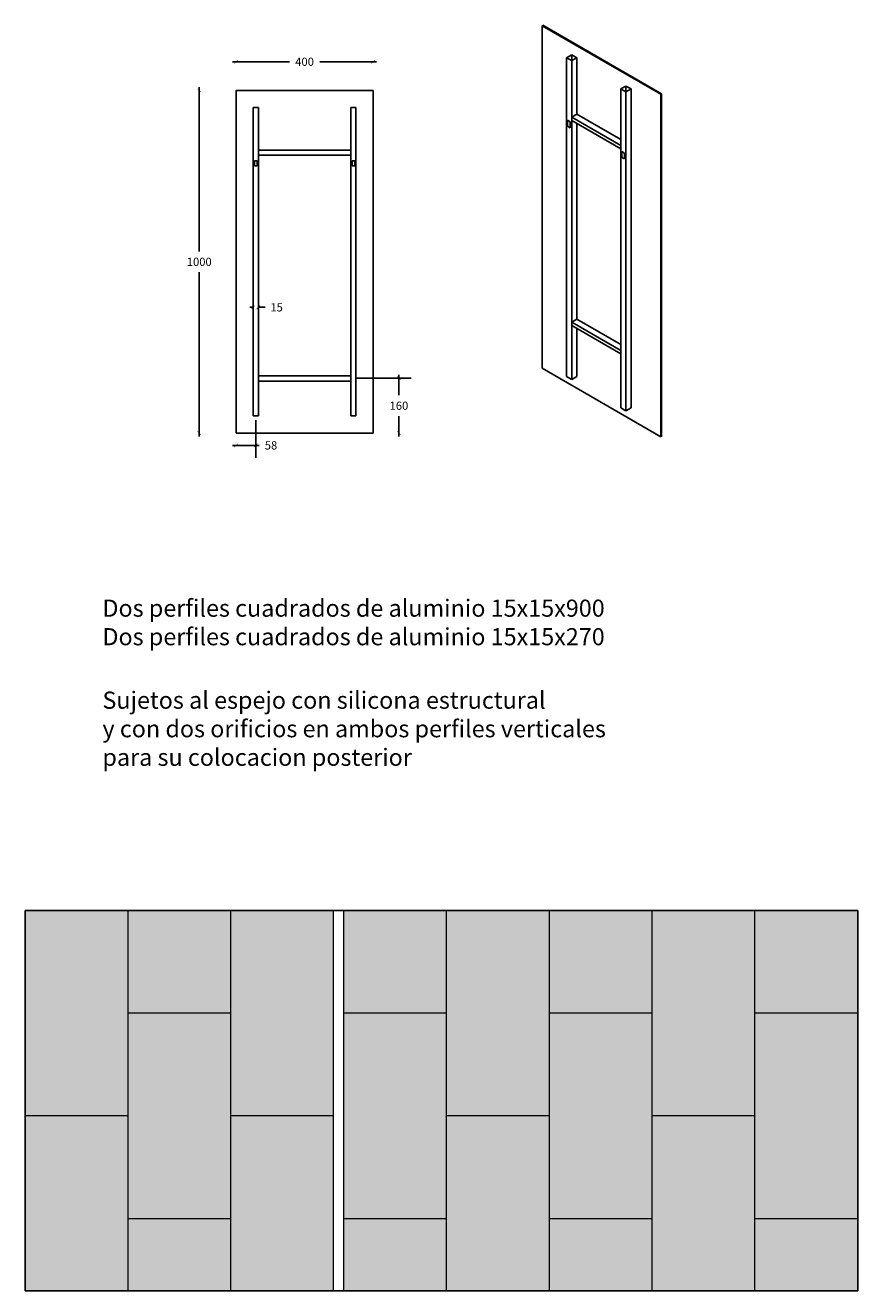
# Model space of a CAD drawing. Units: millimetres. Extents: x -58 to 124, y 1 to 70.
# Drawn here: x -48 to -46, y 55 to 59 of the extents above; entities that cross this region are included whole.
import ezdxf

# ---------------------------------------------------------------- set-up
doc = ezdxf.new("R2010")
doc.units = ezdxf.units.MM
doc.layers.add('PAREDES', color=4, linetype='Continuous')
doc.styles.add('ROTULOS', font='ZURCHE.TTF')
doc.styles.get("Standard").update_dxf_attribs({"font": 'tahoma.ttf'})
doc.dimstyles.new('CPS', dxfattribs={"dimtxt": 0.12, "dimasz": 0.05, "dimexe": 0.18, "dimexo": 0.0625, "dimgap": 0.09, "dimtad": 0, "dimtih": 1, "dimtoh": 1, "dimzin": 0, "dimdsep": 46, "dimtxsty": 'Standard', "dimblk1": 'ARCHTICK', "dimblk2": 'ARCHTICK', "dimsah": 1, "dimcen": 0.09, "dimdle": 0.05, "dimse1": 1, "dimse2": 1, "dimadec": 0, "dimazin": 0, "dimtfac": 1, "dimtdec": 4, "dimtofl": 0, "dimtmove": 0, "dimatfit": 3, "dimldrblk": 'ARCHTICK', "dimfxl": 1, "dimtolj": 1, "dimtzin": 0, "dimarcsym": 0})

# ---------------------------------------------------------------- blocks, each defined once
blk = doc.blocks.new('_ARCHTICK')
at = {"color": 0, "linetype": 'ByBlock', "const_width": 0.15}
blk.add_lwpolyline([(-0.5, -0.5), (0.5, 0.5)], dxfattribs=at)
blk = doc.blocks.new('*D36')
at = {"color": 0, "lineweight": -2, "transparency": 16777216}
for p, q in [((-47.7013, 58.7785), (-47.5353, 58.7785)), ((-47.2813, 58.7785), (-47.4472, 58.7785))]:
    blk.add_line(p, q, dxfattribs=at)
at = {"layer": 'Defpoints', "color": 0, "transparency": 16777216}
for p in [(-47.2913, 58.7785), (-47.6913, 58.6945), (-47.2913, 58.6945)]:
    blk.add_point(p, dxfattribs=at)
at = {"color": 0, "lineweight": -2, "transparency": 16777216, "xscale": 0.01, "yscale": 0.01, "zscale": 0.01, "rotation": 180}
blk.add_blockref('_ARCHTICK', (-47.6913, 58.7785), dxfattribs=at)
at = {"color": 0, "lineweight": -2, "transparency": 16777216, "xscale": 0.01, "yscale": 0.01, "zscale": 0.01}
blk.add_blockref('_ARCHTICK', (-47.2913, 58.7785), dxfattribs=at)
at = {"color": 0, "transparency": 16777216, "insert": (-47.4913, 58.7785), "char_height": 0.024, "attachment_point": 5}
blk.add_mtext('\\A1;400', dxfattribs=at)
blk = doc.blocks.new('*D37')
at = {"color": 0, "lineweight": -2, "transparency": 16777216}
for p, q in [((-47.7988, 58.7045), (-47.7988, 58.225)), ((-47.7988, 57.6845), (-47.7988, 58.164))]:
    blk.add_line(p, q, dxfattribs=at)
at = {"layer": 'Defpoints', "color": 0, "transparency": 16777216}
for p in [(-47.6913, 58.6945), (-47.7988, 57.6945), (-47.6913, 57.6945)]:
    blk.add_point(p, dxfattribs=at)
at = {"color": 0, "lineweight": -2, "transparency": 16777216, "xscale": 0.01, "yscale": 0.01, "zscale": 0.01}
for p, rotation in [((-47.7988, 58.6945), 90), ((-47.7988, 57.6945), 270)]:
    blk.add_blockref('_ARCHTICK', p, dxfattribs=dict(at, rotation=rotation))
at = {"color": 0, "transparency": 16777216, "insert": (-47.7988, 58.1945), "char_height": 0.024, "attachment_point": 5}
blk.add_mtext('\\A1;1000', dxfattribs=at)
blk = doc.blocks.new('*D38')
at = {"color": 0, "lineweight": -2, "transparency": 16777216}
for p, q in [((-47.6338, 57.732), (-47.6338, 57.6228)), ((-47.7013, 57.6588), (-47.6338, 57.6588)), ((-47.6338, 57.6588), (-47.6238, 57.6588))]:
    blk.add_line(p, q, dxfattribs=at)
at = {"layer": 'Defpoints', "color": 0, "transparency": 16777216}
for p in [(-47.6338, 57.7445), (-47.6913, 57.6945), (-47.6338, 57.6588)]:
    blk.add_point(p, dxfattribs=at)
at = {"color": 0, "lineweight": -2, "transparency": 16777216, "xscale": 0.01, "yscale": 0.01, "zscale": 0.01, "rotation": 180}
blk.add_blockref('_ARCHTICK', (-47.6913, 57.6588), dxfattribs=at)
at = {"color": 0, "lineweight": -2, "transparency": 16777216, "xscale": 0.01, "yscale": 0.01, "zscale": 0.01}
blk.add_blockref('_ARCHTICK', (-47.6338, 57.6588), dxfattribs=at)
at = {"color": 0, "transparency": 16777216, "insert": (-47.5893, 57.6588), "char_height": 0.024, "attachment_point": 5}
blk.add_mtext('\\A1;58', dxfattribs=at)
blk = doc.blocks.new('*D39')
at = {"color": 0, "lineweight": -2, "transparency": 16777216}
for p, q in [((-47.6413, 58.0617), (-47.6513, 58.0617)), ((-47.6263, 58.0617), (-47.6063, 58.0617))]:
    blk.add_line(p, q, dxfattribs=at)
at = {"layer": 'Defpoints', "color": 0, "transparency": 16777216}
for p in [(-47.6263, 58.0617), (-47.6413, 57.7445), (-47.6263, 57.7445)]:
    blk.add_point(p, dxfattribs=at)
at = {"color": 0, "lineweight": -2, "transparency": 16777216, "xscale": 0.01, "yscale": 0.01, "zscale": 0.01}
blk.add_blockref('_ARCHTICK', (-47.6413, 58.0617), dxfattribs=at)
at = {"color": 0, "lineweight": -2, "transparency": 16777216, "xscale": 0.01, "yscale": 0.01, "zscale": 0.01, "rotation": 180}
blk.add_blockref('_ARCHTICK', (-47.6263, 58.0617), dxfattribs=at)
at = {"color": 0, "transparency": 16777216, "insert": (-47.5729, 58.0617), "char_height": 0.024, "attachment_point": 5}
blk.add_mtext('\\A1;15', dxfattribs=at)
blk = doc.blocks.new('*D40')
at = {"color": 0, "lineweight": -2, "transparency": 16777216}
for p, q in [((-47.3438, 57.8549), (-47.1799, 57.8549)), ((-47.2159, 57.8649), (-47.2159, 57.805)), ((-47.2159, 57.6845), (-47.2159, 57.744))]:
    blk.add_line(p, q, dxfattribs=at)
at = {"layer": 'Defpoints', "color": 0, "transparency": 16777216}
for p in [(-47.3563, 57.8549), (-47.2913, 57.6945), (-47.2159, 57.6945)]:
    blk.add_point(p, dxfattribs=at)
at = {"color": 0, "lineweight": -2, "transparency": 16777216, "xscale": 0.01, "yscale": 0.01, "zscale": 0.01}
for p, rotation in [((-47.2159, 57.8549), 90), ((-47.2159, 57.6945), 270)]:
    blk.add_blockref('_ARCHTICK', p, dxfattribs=dict(at, rotation=rotation))
at = {"color": 0, "transparency": 16777216, "insert": (-47.2159, 57.7745), "char_height": 0.024, "attachment_point": 5}
blk.add_mtext('\\A1;160', dxfattribs=at)

msp = doc.modelspace()

# ---------------------------------------------------------------- hatches: boundary and pattern name
h = msp.add_hatch(color=251)
h.paths.add_polyline_path([(-48.3066, 55.7013), (-48.3066, 55.1913), (-48.0066, 55.1913), (-48.0066, 55.7013)])
h.paths.add_polyline_path([(-48.0066, 55.7013), (-48.0066, 56.3013), (-48.3066, 56.3013), (-48.3066, 55.7013)])
h.paths.add_polyline_path([(-47.7066, 56.0013), (-47.7066, 56.3013), (-48.0066, 56.3013), (-48.0066, 56.0013)])
h.paths.add_polyline_path([(-47.7066, 56.0013), (-48.0066, 56.0013), (-48.0066, 55.4013), (-47.7066, 55.4013)])
h.paths.add_polyline_path([(-47.7066, 55.1913), (-47.7066, 55.4013), (-48.0066, 55.4013), (-48.0066, 55.1913)])
h.paths.add_polyline_path([(-47.4066, 56.3013), (-47.7066, 56.3013), (-47.7066, 55.7013), (-47.4066, 55.7013)])
h.paths.add_polyline_path([(-47.4066, 55.1913), (-47.4066, 55.7013), (-47.7066, 55.7013), (-47.7066, 55.1913)])
h = msp.add_hatch(color=254)
h.paths.add_polyline_path([(-47.3766, 55.4013), (-47.3766, 55.1913), (-47.0766, 55.1913), (-47.0766, 55.4013)])
h.paths.add_polyline_path([(-46.7766, 55.1913), (-46.4766, 55.1913), (-46.4766, 55.4013), (-46.7766, 55.4013)])
h.paths.add_polyline_path([(-46.7766, 55.7013), (-47.0766, 55.7013), (-47.0766, 55.1913), (-46.7766, 55.1913)])
h.paths.add_polyline_path([(-46.1766, 55.7013), (-46.4766, 55.7013), (-46.4766, 55.1913), (-46.1766, 55.1913)])
h.paths.add_polyline_path([(-46.1766, 55.4013), (-46.1766, 55.1913), (-45.8766, 55.1913), (-45.8766, 55.4013)])
h.paths.add_polyline_path([(-46.1766, 55.4013), (-45.8766, 55.4013), (-45.8766, 56.0013), (-46.1766, 56.0013)])
h.paths.add_polyline_path([(-45.8766, 56.0013), (-45.8766, 56.3013), (-46.1766, 56.3013), (-46.1766, 56.0013)])
h.paths.add_polyline_path([(-46.1766, 56.3013), (-46.4766, 56.3013), (-46.4766, 55.7013), (-46.1766, 55.7013)])
h.paths.add_polyline_path([(-46.4766, 56.3013), (-46.7766, 56.3013), (-46.7766, 56.0013), (-46.4766, 56.0013)])
h.paths.add_polyline_path([(-46.4766, 56.0013), (-46.7766, 56.0013), (-46.7766, 55.4013), (-46.4766, 55.4013)])
h.paths.add_polyline_path([(-46.7766, 56.3013), (-47.0766, 56.3013), (-47.0766, 55.7013), (-46.7766, 55.7013)])
h.paths.add_polyline_path([(-47.0766, 56.3013), (-47.3766, 56.3013), (-47.3766, 56.0013), (-47.0766, 56.0013)])
h.paths.add_polyline_path([(-47.0766, 56.0013), (-47.3766, 56.0013), (-47.3766, 55.4013), (-47.0766, 55.4013)])

# ---------------------------------------------------------------- linework, layer by layer
at = {"color": 2}
for p, q in [((-46.798, 58.8837), (-46.796, 58.8849)), ((-46.4516, 58.6837), (-46.798, 58.8837)), ((-46.798, 58.8837), (-46.798, 57.8837)), ((-46.4496, 58.6849), (-46.796, 58.8849)), ((-46.7264, 58.7904), (-46.7114, 58.7991)), ((-46.7114, 58.7818), (-46.7264, 58.7904)), ((-46.7264, 58.7904), (-46.7264, 57.8597)), ((-46.7114, 58.7991), (-46.7114, 57.8511)), ((-46.7114, 58.7991), (-46.6964, 58.7904)), ((-46.7114, 58.7818), (-46.6964, 58.7904)), ((-46.6964, 58.7904), (-46.6964, 58.6256)), ((-46.5682, 58.6991), (-46.5532, 58.7077)), ((-46.5532, 58.6904), (-46.5682, 58.6991)), ((-46.5682, 58.6991), (-46.5682, 57.7684)), ((-46.5532, 58.7077), (-46.5532, 57.7597)), ((-46.5532, 58.7077), (-46.5382, 58.6991)), ((-46.5532, 58.6904), (-46.5382, 58.6991)), ((-46.5382, 58.6991), (-46.5382, 57.7684)), ((-46.4516, 58.6837), (-46.4496, 58.6849)), ((-46.4516, 57.6837), (-46.4516, 58.6837)), ((-46.4496, 57.6837), (-46.4496, 58.6849)), ((-47.6413, 58.6445), (-47.6413, 57.7445)), ((-47.6413, 58.6445), (-47.6263, 58.6445)), ((-47.6263, 58.6445), (-47.6263, 57.7445)), ((-47.3563, 57.7445), (-47.3563, 58.6445)), ((-47.3563, 58.6445), (-47.3413, 58.6445)), ((-47.3413, 57.7445), (-47.3413, 58.6445)), ((-46.7114, 58.6169), (-46.6964, 58.6256)), ((-46.6964, 58.6256), (-46.5682, 58.5515)), ((-46.7234, 58.6076), (-46.7234, 58.5905)), ((-46.7234, 58.6076), (-46.7157, 58.6032)), ((-46.7234, 58.5905), (-46.7157, 58.5861)), ((-46.7157, 58.5861), (-46.7157, 58.6032)), ((-46.7114, 58.6169), (-46.5682, 58.5342)), ((-46.7114, 58.6069), (-46.5682, 58.5242)), ((-46.6964, 58.5982), (-46.6964, 58.0273)), ((-47.3563, 58.5204), (-47.6263, 58.5204)), ((-46.5652, 58.5162), (-46.5652, 58.4992)), ((-46.5652, 58.5162), (-46.5575, 58.5118)), ((-46.5575, 58.4947), (-46.5575, 58.5118)), ((-47.6379, 58.4747), (-47.6379, 58.4897)), ((-47.6379, 58.4897), (-47.6299, 58.4897)), ((-47.6379, 58.4747), (-47.6299, 58.4747)), ((-47.6299, 58.4747), (-47.6299, 58.4897)), ((-47.3563, 58.5054), (-47.6263, 58.5054)), ((-47.3522, 58.4747), (-47.3522, 58.4897)), ((-47.3522, 58.4897), (-47.3442, 58.4897)), ((-47.3522, 58.4747), (-47.3442, 58.4747)), ((-47.3442, 58.4747), (-47.3442, 58.4897)), ((-46.5652, 58.4992), (-46.5575, 58.4947)), ((-46.7114, 58.0186), (-46.6964, 58.0273)), ((-46.6964, 58.0273), (-46.5682, 57.9532)), ((-46.7114, 58.0186), (-46.5682, 57.9359)), ((-46.7114, 58.0086), (-46.5682, 57.9259)), ((-46.6964, 57.9999), (-46.6964, 57.8597)), ((-46.798, 57.8837), (-46.4516, 57.6837)), ((-47.6263, 57.8615), (-47.3563, 57.8615)), ((-47.6263, 57.8465), (-47.3563, 57.8465)), ((-46.7114, 57.8511), (-46.7264, 57.8597)), ((-46.6964, 57.8597), (-46.7114, 57.8511)), ((-46.5532, 57.7597), (-46.5682, 57.7684)), ((-46.5382, 57.7684), (-46.5532, 57.7597)), ((-47.6413, 57.7445), (-47.6263, 57.7445)), ((-47.3563, 57.7445), (-47.3413, 57.7445)), ((-45.8766, 56.3013), (-48.3066, 56.3013)), ((-45.8766, 55.1913), (-45.8766, 56.3013)), ((-48.3066, 55.1913), (-45.8766, 55.1913))]:
    msp.add_line(p, q, dxfattribs=at)
at = {"color": 1, "lineweight": 0}
for p, q in [((-48.0066, 55.1913), (-48.0066, 56.3013)), ((-47.7066, 55.1913), (-47.7066, 56.3013)), ((-47.0766, 55.1913), (-47.0766, 56.3013)), ((-46.7766, 55.1913), (-46.7766, 56.3013)), ((-46.4766, 55.1913), (-46.4766, 56.3013)), ((-46.1766, 55.1913), (-46.1766, 56.3013)), ((-47.7066, 56.0013), (-48.0066, 56.0013)), ((-47.0766, 56.0013), (-47.3766, 56.0013)), ((-46.4766, 56.0013), (-46.7766, 56.0013)), ((-45.8766, 56.0013), (-46.1766, 56.0013)), ((-48.0066, 55.7013), (-48.3066, 55.7013)), ((-47.4066, 55.7013), (-47.7066, 55.7013)), ((-46.7766, 55.7013), (-47.0766, 55.7013)), ((-46.1766, 55.7013), (-46.4766, 55.7013)), ((-47.7066, 55.4013), (-48.0066, 55.4013)), ((-47.0766, 55.4013), (-47.3766, 55.4013)), ((-46.4766, 55.4013), (-46.7766, 55.4013)), ((-45.8766, 55.4013), (-46.1766, 55.4013))]:
    msp.add_line(p, q, dxfattribs=at)
at = {"color": 2, "lineweight": 0}
for p, q in [((-47.4066, 55.1913), (-47.4066, 56.3013)), ((-47.3766, 55.1913), (-47.3766, 56.3013))]:
    msp.add_line(p, q, dxfattribs=at)
at = {"color": 2}
msp.add_lwpolyline([(-47.6913, 57.6945), (-47.2913, 57.6945), (-47.2913, 58.6945), (-47.6913, 58.6945)], close=True, dxfattribs=at)
at = {"layer": 'PAREDES'}
msp.add_line((-48.3066, 55.1913), (-48.3066, 56.3013), dxfattribs=at)

# ---------------------------------------------------------------- texts
at = {"color": 2, "char_height": 0.05, "width": 2.1177, "attachment_point": 1, "style": 'ROTULOS'}
for s, insert in [('Dos perfiles cuadrados de aluminio 15x15x900\\PDos perfiles cuadrados de aluminio 15x15x270', (-48.0814, 57.2086)), ('Sujetos al espejo con silicona estructural\\Py con dos orificios en ambos perfiles verticales\\Ppara su colocacion posterior', (-48.0814, 56.94))]:
    msp.add_mtext(s, dxfattribs=dict(at, insert=insert))

# ---------------------------------------------------------------- dimensions: what is measured, and where the dimension line sits
at = {"color": 2}
dim = msp.add_linear_dim(base=(-47.2913, 58.7785), p1=(-47.6913, 58.6945), p2=(-47.2913, 58.6945), dimstyle='CPS', override={"dimscale": 0.2, "dimdec": 0, "dimlfac": 1000}, dxfattribs=at)
dim.commit()
dim.dimension.update_dxf_attribs({"geometry": '*D36', "text_midpoint": (-47.4913, 58.7785)})
dim = msp.add_linear_dim(base=(-47.7988, 57.6945), p1=(-47.6913, 58.6945), p2=(-47.6913, 57.6945), angle=90, dimstyle='CPS', override={"dimscale": 0.2, "dimdec": 0, "dimlfac": 1000}, dxfattribs=at)
dim.commit()
dim.dimension.update_dxf_attribs({"geometry": '*D37', "text_midpoint": (-47.7988, 58.1945)})
for base, p1, p2, override, picture, middle in [((-47.6263, 58.0617), (-47.6413, 57.7445), (-47.6263, 57.7445), {"dimscale": 0.2, "dimdec": 0, "dimlfac": 1000}, '*D39', (-47.5729, 58.0617)), ((-47.6337521286, 57.6588485054), (-47.6912521286, 57.6945327447), (-47.6337521286, 57.7445327447), {"dimscale": 0.2, "dimdec": 0, "dimlfac": 1000, "dimse2": 0}, '*D38', (-47.5893276827, 57.6588485054))]:
    dim = msp.add_linear_dim(base=base, p1=p1, p2=p2, dimstyle='CPS', override=override, dxfattribs=at)
    dim.commit()
    dim.dimension.update_dxf_attribs({"geometry": picture, "text_midpoint": middle, "dimtype": 160})
dim = msp.add_linear_dim(base=(-47.2159, 57.6945), p1=(-47.3563, 57.8549), p2=(-47.2913, 57.6945), angle=90, dimstyle='CPS', override={"dimscale": 0.2, "dimdec": 0, "dimlfac": 1000, "dimse1": 0, "dimse2": 1}, dxfattribs=at)
dim.commit()
dim.dimension.update_dxf_attribs({"geometry": '*D40', "text_midpoint": (-47.2159, 57.7745), "dimtype": 160})

doc.saveas('drawing.dxf')
